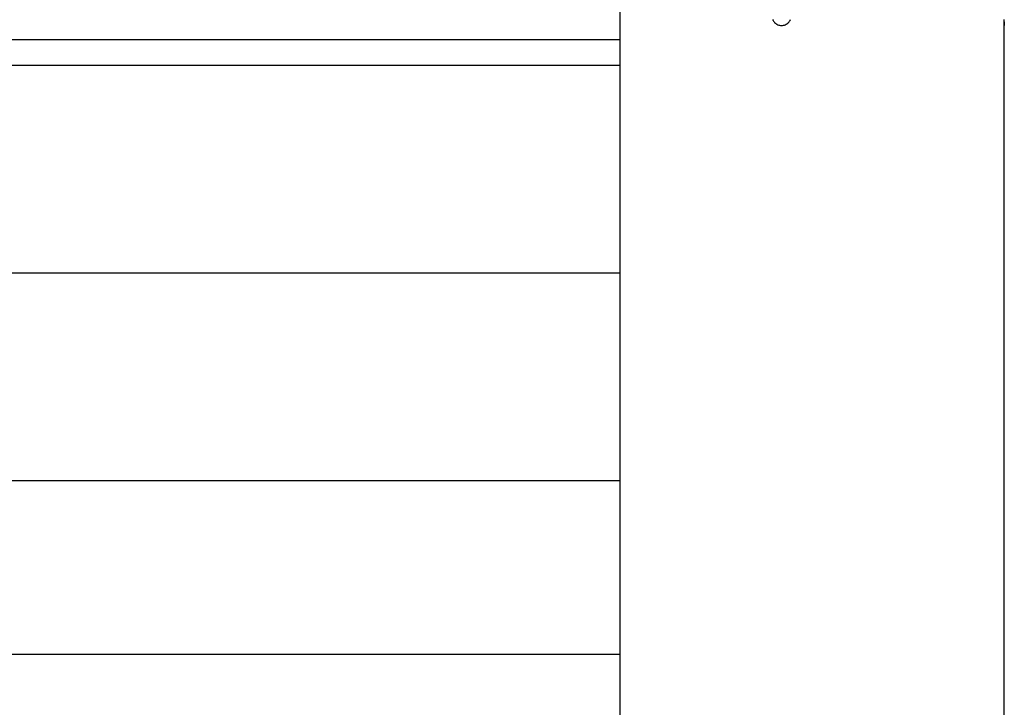
# Model space of a CAD drawing. Extents: x -82 to 82, y -22 to 22.
# Drawn here: x -13 to -10, y -13 to -11 of the extents above; entities that cross this region are included whole.
import ezdxf

# ---------------------------------------------------------------- set-up
doc = ezdxf.new("R2010")
doc.units = 0
doc.layers.get('0').update_dxf_attribs({"linetype": 'CONTINUOUS'})

msp = doc.modelspace()

# ---------------------------------------------------------------- linework, layer by layer
at = {"color": 0}
for points in [[(-11.4964, -10.8824), (-11.4964, -10.2262)], [(-11.4964, -10.8824), (-11.4964, -10.2262)], [(-11.4964, -10.8824), (-11.4964, -10.2262)], [(-11.4964, -10.8824), (-11.4964, -10.2262)], [(-11.4964, -10.8824), (-11.4964, -10.2262)], [(-11.4964, -10.8824), (-11.4964, -10.2262)], [(-11.4964, -10.8824), (-11.4964, -10.2262)], [(-11.4964, -10.8824), (-11.4964, -10.2262)], [(-11.4964, -10.8824), (-11.4964, -10.2262)], [(-11.4964, -10.8824), (-11.4964, -10.2262)], [(-11.4964, -10.8824), (-11.4964, -10.2262)], [(-11.4964, -10.8824), (-11.4964, -10.2262)], [(-11.4964, -10.8824), (-11.4964, -10.2262)], [(-11.4964, -10.8824), (-11.4964, -10.2262)], [(-11.4964, -10.8824), (-11.4964, -10.2262)], [(-11.4964, -10.8824), (-11.4964, -10.2262)], [(-11.4964, -10.8824), (-11.4964, -10.2262)], [(-11.4964, -10.8824), (-11.4964, -10.2262)], [(-11.4964, -10.8824), (-11.4964, -10.2262)], [(-11.4964, -10.8824), (-11.4964, -10.2262)], [(-11.4964, -10.8824), (-11.4964, -10.2262)], [(-11.0239, -10.8327), (-11.0225, -10.8352), (-11.0211, -10.8378), (-11.0193, -10.84), (-11.0175, -10.8423), (-11.0152, -10.8441), (-11.013, -10.8459), (-11.0104, -10.8473), (-11.0079, -10.8487), (-11.005, -10.8496), (-11.0022, -10.8504), (-10.9992, -10.8508), (-10.9963, -10.8511), (-10.9963, -10.8511), (-10.9931, -10.8508), (-10.9901, -10.8504), (-10.9872, -10.8496), (-10.9845, -10.8487), (-10.9818, -10.8473), (-10.9794, -10.8459), (-10.977, -10.8441), (-10.975, -10.8423), (-10.973, -10.84), (-10.9713, -10.8378), (-10.9697, -10.8352), (-10.9686, -10.8327)], [(-10.3063, -10.8511), (-10.3063, -10.8511), (-10.3063, -10.8509), (-10.3063, -10.8509), (-10.3063, -10.8509), (-10.3063, -10.8509), (-10.3063, -10.8509), (-10.3063, -10.8509), (-10.3063, -10.8509), (-10.3063, -10.8509), (-10.3063, -10.8506), (-10.3063, -10.8506), (-10.3063, -10.8506), (-10.3063, -10.8506), (-10.3063, -10.8504), (-10.3063, -10.8504), (-10.3063, -10.8504), (-10.3063, -10.8504), (-10.3063, -10.8504), (-10.3063, -10.8498), (-10.3063, -10.8494), (-10.3063, -10.8488), (-10.3063, -10.8483), (-10.3063, -10.8475), (-10.3063, -10.8468), (-10.3063, -10.8459), (-10.3065, -10.8452), (-10.3065, -10.8441), (-10.3065, -10.8432), (-10.3065, -10.842), (-10.3065, -10.841), (-10.3065, -10.8398), (-10.3065, -10.8386), (-10.3065, -10.8373), (-10.3068, -10.8361), (-10.3068, -10.8361), (-10.3068, -10.8352), (-10.3068, -10.8343), (-10.3068, -10.8334), (-10.3068, -10.8325)], [(-10.3067, -10.8402), (-10.3067, -10.8402), (-10.3067, -10.8402), (-10.3067, -10.8402), (-10.3067, -10.8402), (-10.3067, -10.8405), (-10.3067, -10.8405), (-10.3067, -10.8405), (-10.3067, -10.8405), (-10.3067, -10.8408), (-10.3067, -10.8408), (-10.3067, -10.8408), (-10.3067, -10.8408), (-10.3067, -10.8411), (-10.3067, -10.8411), (-10.3067, -10.8412), (-10.3067, -10.8412), (-10.3067, -10.8415), (-10.3067, -10.8415), (-10.3064, -10.8421), (-10.3064, -10.843), (-10.3064, -10.8436), (-10.3064, -10.8445), (-10.3064, -10.8451), (-10.3064, -10.8458), (-10.3064, -10.8464), (-10.3064, -10.8472), (-10.3063, -10.8476), (-10.3063, -10.8482), (-10.3063, -10.8485), (-10.3063, -10.8491), (-10.3063, -10.8494), (-10.3063, -10.8498), (-10.3063, -10.8501), (-10.3063, -10.8505), (-10.3063, -10.8505), (-10.3063, -10.8505), (-10.3063, -10.8505), (-10.3063, -10.8505), (-10.3063, -10.8506), (-10.3063, -10.8506), (-10.3063, -10.8506), (-10.3063, -10.8506), (-10.3063, -10.8508), (-10.3063, -10.8508), (-10.3063, -10.8508), (-10.3063, -10.8508), (-10.3063, -10.8508), (-10.3063, -10.8508), (-10.3063, -10.8508), (-10.3063, -10.8508), (-10.3063, -10.8511)], [(-10.3063, -10.8511), (-10.3063, -10.8511)], [(-10.3063, -13.8211), (-10.3063, -10.8511)], [(-10.3063, -13.8211), (-10.3063, -10.8511)], [(-10.3063, -13.8211), (-10.3063, -10.8511)], [(-10.3063, -13.8211), (-10.3063, -10.8511)], [(-10.3063, -13.8211), (-10.3063, -10.8511)], [(-10.3063, -13.8211), (-10.3063, -10.8511)], [(-10.3063, -13.8211), (-10.3063, -10.8511)], [(-10.3063, -13.8211), (-10.3063, -10.8511)], [(-10.3063, -13.8211), (-10.3063, -10.8511)], [(-10.3063, -13.8211), (-10.3063, -10.8511)], [(-10.3063, -13.8211), (-10.3063, -10.8511)], [(-10.3063, -13.8211), (-10.3063, -10.8511)], [(-10.3063, -13.8211), (-10.3063, -10.8511)], [(-10.3063, -13.8211), (-10.3063, -10.8511)], [(-10.3063, -13.8211), (-10.3063, -10.8511)], [(-10.3063, -13.8211), (-10.3063, -10.8511)], [(-10.3063, -13.8211), (-10.3063, -10.8511)], [(-10.3063, -13.8211), (-10.3063, -10.8511)], [(-10.3063, -13.8211), (-10.3063, -10.8511)], [(-10.3063, -13.8211), (-10.3063, -10.8511)], [(-10.3063, -13.8211), (-10.3063, -10.8511)], [(-11.4964, -10.8824), (-11.4964, -10.8824)], [(-11.4964, -10.8824), (-11.4964, -10.8824)], [(-11.4964, -10.8949), (-11.4964, -10.8824)], [(-11.4964, -10.8949), (-11.4964, -10.8824)], [(-11.4964, -10.8949), (-11.4964, -10.8824)], [(-11.4964, -10.8949), (-11.4964, -10.8824)], [(-11.4964, -10.8949), (-11.4964, -10.8824)], [(-11.4964, -10.8949), (-11.4964, -10.8824)], [(-11.4964, -10.8949), (-11.4964, -10.8824)], [(-11.4964, -10.8949), (-11.4964, -10.8824)], [(-11.4964, -10.8949), (-11.4964, -10.8824)], [(-11.4964, -10.8949), (-11.4964, -10.8824)], [(-11.4964, -10.8949), (-11.4964, -10.8824)], [(-11.4964, -10.8949), (-11.4964, -10.8824)], [(-11.4964, -10.8949), (-11.4964, -10.8824)], [(-11.4964, -10.8949), (-11.4964, -10.8824)], [(-11.4964, -10.8949), (-11.4964, -10.8824)], [(-11.4964, -10.8949), (-11.4964, -10.8824)], [(-11.4964, -10.8949), (-11.4964, -10.8824)], [(-11.4964, -10.8949), (-11.4964, -10.8824)], [(-11.4964, -10.8949), (-11.4964, -10.8824)], [(-11.4964, -10.8949), (-11.4964, -10.8824)], [(-11.4964, -10.8949), (-11.4964, -10.8824)], [(-20.4964, -10.8949), (-11.4964, -10.8949)], [(-20.4964, -10.8949), (-11.4964, -10.8949)], [(-20.4964, -10.8949), (-11.4964, -10.8949)], [(-20.4964, -10.8949), (-11.4964, -10.8949)], [(-20.4964, -10.8949), (-11.4964, -10.8949)], [(-20.4964, -10.8949), (-11.4964, -10.8949)], [(-20.4964, -10.8949), (-11.4964, -10.8949)], [(-20.4964, -10.8949), (-11.4964, -10.8949)], [(-20.4964, -10.8949), (-11.4964, -10.8949)], [(-20.4964, -10.8949), (-11.4964, -10.8949)], [(-20.4964, -10.8949), (-11.4964, -10.8949)], [(-20.4964, -10.8949), (-11.4964, -10.8949)], [(-20.4964, -10.8949), (-11.4964, -10.8949)], [(-20.4964, -10.8949), (-11.4964, -10.8949)], [(-20.4964, -10.8949), (-11.4964, -10.8949)], [(-20.4964, -10.8949), (-11.4964, -10.8949)], [(-20.4964, -10.8949), (-11.4964, -10.8949)], [(-20.4964, -10.8949), (-11.4964, -10.8949)], [(-20.4964, -10.8949), (-11.4964, -10.8949)], [(-20.4964, -10.8949), (-11.4964, -10.8949)], [(-20.4964, -10.8949), (-11.4964, -10.8949)], [(-11.4964, -10.8949), (-11.4964, -10.8949)], [(-11.4964, -10.9433), (-11.4964, -10.8949)], [(-11.4964, -10.9433), (-11.4964, -10.8949)], [(-11.4964, -10.9433), (-11.4964, -10.8949)], [(-11.4964, -10.9433), (-11.4964, -10.8949)], [(-11.4964, -10.9433), (-11.4964, -10.8949)], [(-11.4964, -10.9433), (-11.4964, -10.8949)], [(-11.4964, -10.9433), (-11.4964, -10.8949)], [(-11.4964, -10.9433), (-11.4964, -10.8949)], [(-11.4964, -10.9433), (-11.4964, -10.8949)], [(-11.4964, -10.9433), (-11.4964, -10.8949)], [(-11.4964, -10.9433), (-11.4964, -10.8949)], [(-11.4964, -10.9433), (-11.4964, -10.8949)], [(-11.4964, -10.9433), (-11.4964, -10.8949)], [(-11.4964, -10.9433), (-11.4964, -10.8949)], [(-11.4964, -10.9433), (-11.4964, -10.8949)], [(-11.4964, -10.9433), (-11.4964, -10.8949)], [(-11.4964, -10.9433), (-11.4964, -10.8949)], [(-11.4964, -10.9433), (-11.4964, -10.8949)], [(-11.4964, -10.9433), (-11.4964, -10.8949)], [(-11.4964, -10.9433), (-11.4964, -10.8949)], [(-11.4964, -10.9433), (-11.4964, -10.8949)], [(-11.4964, -10.8949), (-11.4964, -10.8949)], [(-11.4964, -10.8949), (-11.4964, -10.8949)], [(-11.4964, -10.9433), (-11.4964, -10.9433)], [(-11.4964, -10.9748), (-11.4964, -10.9433)], [(-11.4964, -10.9748), (-11.4964, -10.9433)], [(-11.4964, -10.9748), (-11.4964, -10.9433)], [(-11.4964, -10.9748), (-11.4964, -10.9433)], [(-11.4964, -10.9748), (-11.4964, -10.9433)], [(-11.4964, -10.9748), (-11.4964, -10.9433)], [(-11.4964, -10.9748), (-11.4964, -10.9433)], [(-11.4964, -10.9748), (-11.4964, -10.9433)], [(-11.4964, -10.9748), (-11.4964, -10.9433)], [(-11.4964, -10.9748), (-11.4964, -10.9433)], [(-11.4964, -10.9748), (-11.4964, -10.9433)], [(-11.4964, -10.9748), (-11.4964, -10.9433)], [(-11.4964, -10.9748), (-11.4964, -10.9433)], [(-11.4964, -10.9748), (-11.4964, -10.9433)], [(-11.4964, -10.9748), (-11.4964, -10.9433)], [(-11.4964, -10.9748), (-11.4964, -10.9433)], [(-11.4964, -10.9748), (-11.4964, -10.9433)], [(-11.4964, -10.9748), (-11.4964, -10.9433)], [(-11.4964, -10.9748), (-11.4964, -10.9433)], [(-11.4964, -10.9748), (-11.4964, -10.9433)], [(-11.4964, -10.9748), (-11.4964, -10.9433)], [(-11.4964, -10.9433), (-11.4964, -10.9433)], [(-11.4964, -10.9748), (-20.4964, -10.9748)], [(-11.4964, -10.9748), (-20.4964, -10.9748)], [(-11.4964, -10.9748), (-20.4964, -10.9748)], [(-11.4964, -10.9748), (-20.4964, -10.9748)], [(-11.4964, -10.9748), (-20.4964, -10.9748)], [(-11.4964, -10.9748), (-20.4964, -10.9748)], [(-11.4964, -10.9748), (-20.4964, -10.9748)], [(-11.4964, -10.9748), (-20.4964, -10.9748)], [(-11.4964, -10.9748), (-20.4964, -10.9748)], [(-11.4964, -10.9748), (-20.4964, -10.9748)], [(-11.4964, -10.9748), (-20.4964, -10.9748)], [(-11.4964, -10.9748), (-20.4964, -10.9748)], [(-11.4964, -10.9748), (-20.4964, -10.9748)], [(-11.4964, -10.9748), (-20.4964, -10.9748)], [(-11.4964, -10.9748), (-20.4964, -10.9748)], [(-11.4964, -10.9748), (-20.4964, -10.9748)], [(-11.4964, -10.9748), (-20.4964, -10.9748)], [(-11.4964, -10.9748), (-20.4964, -10.9748)], [(-11.4964, -10.9748), (-20.4964, -10.9748)], [(-11.4964, -10.9748), (-20.4964, -10.9748)], [(-11.4964, -10.9748), (-20.4964, -10.9748)], [(-11.4964, -10.9748), (-11.4964, -10.9748)], [(-11.4964, -10.9748), (-11.4964, -10.9748)], [(-11.4964, -10.9819), (-11.4964, -10.9748)], [(-11.4964, -10.9819), (-11.4964, -10.9748)], [(-11.4964, -10.9819), (-11.4964, -10.9748)], [(-11.4964, -10.9819), (-11.4964, -10.9748)], [(-11.4964, -10.9819), (-11.4964, -10.9748)], [(-11.4964, -10.9819), (-11.4964, -10.9748)], [(-11.4964, -10.9819), (-11.4964, -10.9748)], [(-11.4964, -10.9819), (-11.4964, -10.9748)], [(-11.4964, -10.9819), (-11.4964, -10.9748)], [(-11.4964, -10.9819), (-11.4964, -10.9748)], [(-11.4964, -10.9819), (-11.4964, -10.9748)], [(-11.4964, -10.9819), (-11.4964, -10.9748)], [(-11.4964, -10.9819), (-11.4964, -10.9748)], [(-11.4964, -10.9819), (-11.4964, -10.9748)], [(-11.4964, -10.9819), (-11.4964, -10.9748)], [(-11.4964, -10.9819), (-11.4964, -10.9748)], [(-11.4964, -10.9819), (-11.4964, -10.9748)], [(-11.4964, -10.9819), (-11.4964, -10.9748)], [(-11.4964, -10.9819), (-11.4964, -10.9748)], [(-11.4964, -10.9819), (-11.4964, -10.9748)], [(-11.4964, -10.9819), (-11.4964, -10.9748)], [(-11.4964, -10.9748), (-11.4964, -10.9748)], [(-11.4964, -10.9819), (-11.4964, -10.9819)], [(-11.4964, -11.5861), (-11.4964, -10.9819)], [(-11.4964, -11.5861), (-11.4964, -10.9819)], [(-11.4964, -11.5861), (-11.4964, -10.9819)], [(-11.4964, -11.5861), (-11.4964, -10.9819)], [(-11.4964, -11.5861), (-11.4964, -10.9819)], [(-11.4964, -11.5861), (-11.4964, -10.9819)], [(-11.4964, -11.5861), (-11.4964, -10.9819)], [(-11.4964, -11.5861), (-11.4964, -10.9819)], [(-11.4964, -11.5861), (-11.4964, -10.9819)], [(-11.4964, -11.5861), (-11.4964, -10.9819)], [(-11.4964, -11.5861), (-11.4964, -10.9819)], [(-11.4964, -11.5861), (-11.4964, -10.9819)], [(-11.4964, -11.5861), (-11.4964, -10.9819)], [(-11.4964, -11.5861), (-11.4964, -10.9819)], [(-11.4964, -11.5861), (-11.4964, -10.9819)], [(-11.4964, -11.5861), (-11.4964, -10.9819)], [(-11.4964, -11.5861), (-11.4964, -10.9819)], [(-11.4964, -11.5861), (-11.4964, -10.9819)], [(-11.4964, -11.5861), (-11.4964, -10.9819)], [(-11.4964, -11.5861), (-11.4964, -10.9819)], [(-11.4964, -11.5861), (-11.4964, -10.9819)], [(-11.4964, -10.9819), (-11.4964, -10.9819)], [(-11.4964, -11.5861), (-11.4964, -11.5861)], [(-11.4964, -11.6176), (-11.4964, -11.5861)], [(-11.4964, -11.6176), (-11.4964, -11.5861)], [(-11.4964, -11.6176), (-11.4964, -11.5861)], [(-11.4964, -11.6176), (-11.4964, -11.5861)], [(-11.4964, -11.6176), (-11.4964, -11.5861)], [(-11.4964, -11.6176), (-11.4964, -11.5861)], [(-11.4964, -11.6176), (-11.4964, -11.5861)], [(-11.4964, -11.6176), (-11.4964, -11.5861)], [(-11.4964, -11.6176), (-11.4964, -11.5861)], [(-11.4964, -11.6176), (-11.4964, -11.5861)], [(-11.4964, -11.6176), (-11.4964, -11.5861)], [(-11.4964, -11.6176), (-11.4964, -11.5861)], [(-11.4964, -11.6176), (-11.4964, -11.5861)], [(-11.4964, -11.6176), (-11.4964, -11.5861)], [(-11.4964, -11.6176), (-11.4964, -11.5861)], [(-11.4964, -11.6176), (-11.4964, -11.5861)], [(-11.4964, -11.6176), (-11.4964, -11.5861)], [(-11.4964, -11.6176), (-11.4964, -11.5861)], [(-11.4964, -11.6176), (-11.4964, -11.5861)], [(-11.4964, -11.6176), (-11.4964, -11.5861)], [(-11.4964, -11.6176), (-11.4964, -11.5861)], [(-11.4964, -11.5861), (-11.4964, -11.5861)], [(-11.4964, -11.6176), (-20.4964, -11.6176)], [(-11.4964, -11.6176), (-20.4964, -11.6176)], [(-11.4964, -11.6176), (-20.4964, -11.6176)], [(-11.4964, -11.6176), (-20.4964, -11.6176)], [(-11.4964, -11.6176), (-20.4964, -11.6176)], [(-11.4964, -11.6176), (-20.4964, -11.6176)], [(-11.4964, -11.6176), (-20.4964, -11.6176)], [(-11.4964, -11.6176), (-20.4964, -11.6176)], [(-11.4964, -11.6176), (-20.4964, -11.6176)], [(-11.4964, -11.6176), (-20.4964, -11.6176)], [(-11.4964, -11.6176), (-20.4964, -11.6176)], [(-11.4964, -11.6176), (-20.4964, -11.6176)], [(-11.4964, -11.6176), (-20.4964, -11.6176)], [(-11.4964, -11.6176), (-20.4964, -11.6176)], [(-11.4964, -11.6176), (-20.4964, -11.6176)], [(-11.4964, -11.6176), (-20.4964, -11.6176)], [(-11.4964, -11.6176), (-20.4964, -11.6176)], [(-11.4964, -11.6176), (-20.4964, -11.6176)], [(-11.4964, -11.6176), (-20.4964, -11.6176)], [(-11.4964, -11.6176), (-20.4964, -11.6176)], [(-11.4964, -11.6176), (-20.4964, -11.6176)], [(-11.4964, -11.6176), (-11.4964, -11.6176)], [(-11.4964, -11.6176), (-11.4964, -11.6176)], [(-11.4964, -11.6247), (-11.4964, -11.6176)], [(-11.4964, -11.6247), (-11.4964, -11.6176)], [(-11.4964, -11.6247), (-11.4964, -11.6176)], [(-11.4964, -11.6247), (-11.4964, -11.6176)], [(-11.4964, -11.6247), (-11.4964, -11.6176)], [(-11.4964, -11.6247), (-11.4964, -11.6176)], [(-11.4964, -11.6247), (-11.4964, -11.6176)], [(-11.4964, -11.6247), (-11.4964, -11.6176)], [(-11.4964, -11.6247), (-11.4964, -11.6176)], [(-11.4964, -11.6247), (-11.4964, -11.6176)], [(-11.4964, -11.6247), (-11.4964, -11.6176)], [(-11.4964, -11.6247), (-11.4964, -11.6176)], [(-11.4964, -11.6247), (-11.4964, -11.6176)], [(-11.4964, -11.6247), (-11.4964, -11.6176)], [(-11.4964, -11.6247), (-11.4964, -11.6176)], [(-11.4964, -11.6247), (-11.4964, -11.6176)], [(-11.4964, -11.6247), (-11.4964, -11.6176)], [(-11.4964, -11.6247), (-11.4964, -11.6176)], [(-11.4964, -11.6247), (-11.4964, -11.6176)], [(-11.4964, -11.6247), (-11.4964, -11.6176)], [(-11.4964, -11.6247), (-11.4964, -11.6176)], [(-11.4964, -11.6176), (-11.4964, -11.6176)], [(-11.4964, -11.6247), (-11.4964, -11.6247)], [(-11.4964, -12.2289), (-11.4964, -11.6247)], [(-11.4964, -12.2289), (-11.4964, -11.6247)], [(-11.4964, -12.2289), (-11.4964, -11.6247)], [(-11.4964, -12.2289), (-11.4964, -11.6247)], [(-11.4964, -12.2289), (-11.4964, -11.6247)], [(-11.4964, -12.2289), (-11.4964, -11.6247)], [(-11.4964, -12.2289), (-11.4964, -11.6247)], [(-11.4964, -12.2289), (-11.4964, -11.6247)], [(-11.4964, -12.2289), (-11.4964, -11.6247)], [(-11.4964, -12.2289), (-11.4964, -11.6247)], [(-11.4964, -12.2289), (-11.4964, -11.6247)], [(-11.4964, -12.2289), (-11.4964, -11.6247)], [(-11.4964, -12.2289), (-11.4964, -11.6247)], [(-11.4964, -12.2289), (-11.4964, -11.6247)], [(-11.4964, -12.2289), (-11.4964, -11.6247)], [(-11.4964, -12.2289), (-11.4964, -11.6247)], [(-11.4964, -12.2289), (-11.4964, -11.6247)], [(-11.4964, -12.2289), (-11.4964, -11.6247)], [(-11.4964, -12.2289), (-11.4964, -11.6247)], [(-11.4964, -12.2289), (-11.4964, -11.6247)], [(-11.4964, -12.2289), (-11.4964, -11.6247)], [(-11.4964, -11.6247), (-11.4964, -11.6247)], [(-11.4964, -12.2289), (-11.4964, -12.2289)], [(-11.4964, -12.2604), (-11.4964, -12.2289)], [(-11.4964, -12.2604), (-11.4964, -12.2289)], [(-11.4964, -12.2604), (-11.4964, -12.2289)], [(-11.4964, -12.2604), (-11.4964, -12.2289)], [(-11.4964, -12.2604), (-11.4964, -12.2289)], [(-11.4964, -12.2604), (-11.4964, -12.2289)], [(-11.4964, -12.2604), (-11.4964, -12.2289)], [(-11.4964, -12.2604), (-11.4964, -12.2289)], [(-11.4964, -12.2604), (-11.4964, -12.2289)], [(-11.4964, -12.2604), (-11.4964, -12.2289)], [(-11.4964, -12.2604), (-11.4964, -12.2289)], [(-11.4964, -12.2604), (-11.4964, -12.2289)], [(-11.4964, -12.2604), (-11.4964, -12.2289)], [(-11.4964, -12.2604), (-11.4964, -12.2289)], [(-11.4964, -12.2604), (-11.4964, -12.2289)], [(-11.4964, -12.2604), (-11.4964, -12.2289)], [(-11.4964, -12.2604), (-11.4964, -12.2289)], [(-11.4964, -12.2604), (-11.4964, -12.2289)], [(-11.4964, -12.2604), (-11.4964, -12.2289)], [(-11.4964, -12.2604), (-11.4964, -12.2289)], [(-11.4964, -12.2604), (-11.4964, -12.2289)], [(-11.4964, -12.2289), (-11.4964, -12.2289)], [(-11.4964, -12.2604), (-20.4964, -12.2604)], [(-11.4964, -12.2604), (-20.4964, -12.2604)], [(-11.4964, -12.2604), (-20.4964, -12.2604)], [(-11.4964, -12.2604), (-20.4964, -12.2604)], [(-11.4964, -12.2604), (-20.4964, -12.2604)], [(-11.4964, -12.2604), (-20.4964, -12.2604)], [(-11.4964, -12.2604), (-20.4964, -12.2604)], [(-11.4964, -12.2604), (-20.4964, -12.2604)], [(-11.4964, -12.2604), (-20.4964, -12.2604)], [(-11.4964, -12.2604), (-20.4964, -12.2604)], [(-11.4964, -12.2604), (-20.4964, -12.2604)], [(-11.4964, -12.2604), (-20.4964, -12.2604)], [(-11.4964, -12.2604), (-20.4964, -12.2604)], [(-11.4964, -12.2604), (-20.4964, -12.2604)], [(-11.4964, -12.2604), (-20.4964, -12.2604)], [(-11.4964, -12.2604), (-20.4964, -12.2604)], [(-11.4964, -12.2604), (-20.4964, -12.2604)], [(-11.4964, -12.2604), (-20.4964, -12.2604)], [(-11.4964, -12.2604), (-20.4964, -12.2604)], [(-11.4964, -12.2604), (-20.4964, -12.2604)], [(-11.4964, -12.2604), (-20.4964, -12.2604)], [(-11.4964, -12.2604), (-11.4964, -12.2604)], [(-11.4964, -12.2604), (-11.4964, -12.2604)], [(-11.4964, -12.2674), (-11.4964, -12.2604)], [(-11.4964, -12.2674), (-11.4964, -12.2604)], [(-11.4964, -12.2674), (-11.4964, -12.2604)], [(-11.4964, -12.2674), (-11.4964, -12.2604)], [(-11.4964, -12.2674), (-11.4964, -12.2604)], [(-11.4964, -12.2674), (-11.4964, -12.2604)], [(-11.4964, -12.2674), (-11.4964, -12.2604)], [(-11.4964, -12.2674), (-11.4964, -12.2604)], [(-11.4964, -12.2674), (-11.4964, -12.2604)], [(-11.4964, -12.2674), (-11.4964, -12.2604)], [(-11.4964, -12.2674), (-11.4964, -12.2604)], [(-11.4964, -12.2674), (-11.4964, -12.2604)], [(-11.4964, -12.2674), (-11.4964, -12.2604)], [(-11.4964, -12.2674), (-11.4964, -12.2604)], [(-11.4964, -12.2674), (-11.4964, -12.2604)], [(-11.4964, -12.2674), (-11.4964, -12.2604)], [(-11.4964, -12.2674), (-11.4964, -12.2604)], [(-11.4964, -12.2674), (-11.4964, -12.2604)], [(-11.4964, -12.2674), (-11.4964, -12.2604)], [(-11.4964, -12.2674), (-11.4964, -12.2604)], [(-11.4964, -12.2674), (-11.4964, -12.2604)], [(-11.4964, -12.2604), (-11.4964, -12.2604)], [(-11.4964, -12.2674), (-11.4964, -12.2674)], [(-11.4964, -12.7973), (-11.4964, -12.2674)], [(-11.4964, -12.7973), (-11.4964, -12.2674)], [(-11.4964, -12.7973), (-11.4964, -12.2674)], [(-11.4964, -12.7973), (-11.4964, -12.2674)], [(-11.4964, -12.7973), (-11.4964, -12.2674)], [(-11.4964, -12.7973), (-11.4964, -12.2674)], [(-11.4964, -12.7973), (-11.4964, -12.2674)], [(-11.4964, -12.7973), (-11.4964, -12.2674)], [(-11.4964, -12.7973), (-11.4964, -12.2674)], [(-11.4964, -12.7973), (-11.4964, -12.2674)], [(-11.4964, -12.7973), (-11.4964, -12.2674)], [(-11.4964, -12.7973), (-11.4964, -12.2674)], [(-11.4964, -12.7973), (-11.4964, -12.2674)], [(-11.4964, -12.7973), (-11.4964, -12.2674)], [(-11.4964, -12.7973), (-11.4964, -12.2674)], [(-11.4964, -12.7973), (-11.4964, -12.2674)], [(-11.4964, -12.7973), (-11.4964, -12.2674)], [(-11.4964, -12.7973), (-11.4964, -12.2674)], [(-11.4964, -12.7973), (-11.4964, -12.2674)], [(-11.4964, -12.7973), (-11.4964, -12.2674)], [(-11.4964, -12.7973), (-11.4964, -12.2674)], [(-11.4964, -12.2674), (-11.4964, -12.2674)], [(-11.4964, -12.7973), (-20.4964, -12.7973)], [(-11.4964, -12.7973), (-20.4964, -12.7973)], [(-11.4964, -12.7973), (-20.4964, -12.7973)], [(-11.4964, -12.7973), (-20.4964, -12.7973)], [(-11.4964, -12.7973), (-20.4964, -12.7973)], [(-11.4964, -12.7973), (-20.4964, -12.7973)], [(-11.4964, -12.7973), (-20.4964, -12.7973)], [(-11.4964, -12.7973), (-20.4964, -12.7973)], [(-11.4964, -12.7973), (-20.4964, -12.7973)], [(-11.4964, -12.7973), (-20.4964, -12.7973)], [(-11.4964, -12.7973), (-20.4964, -12.7973)], [(-11.4964, -12.7973), (-20.4964, -12.7973)], [(-11.4964, -12.7973), (-20.4964, -12.7973)], [(-11.4964, -12.7973), (-20.4964, -12.7973)], [(-11.4964, -12.7973), (-20.4964, -12.7973)], [(-11.4964, -12.7973), (-20.4964, -12.7973)], [(-11.4964, -12.7973), (-20.4964, -12.7973)], [(-11.4964, -12.7973), (-20.4964, -12.7973)], [(-11.4964, -12.7973), (-20.4964, -12.7973)], [(-11.4964, -12.7973), (-20.4964, -12.7973)], [(-11.4964, -12.7973), (-20.4964, -12.7973)], [(-11.4964, -12.7973), (-11.4964, -12.7973)], [(-11.4964, -12.7973), (-11.4964, -12.7973)], [(-11.4964, -13.4535), (-11.4964, -12.7973)], [(-11.4964, -13.4535), (-11.4964, -12.7973)], [(-11.4964, -13.4535), (-11.4964, -12.7973)], [(-11.4964, -13.4535), (-11.4964, -12.7973)], [(-11.4964, -13.4535), (-11.4964, -12.7973)], [(-11.4964, -13.4535), (-11.4964, -12.7973)], [(-11.4964, -13.4535), (-11.4964, -12.7973)], [(-11.4964, -13.4535), (-11.4964, -12.7973)], [(-11.4964, -13.4535), (-11.4964, -12.7973)], [(-11.4964, -13.4535), (-11.4964, -12.7973)], [(-11.4964, -13.4535), (-11.4964, -12.7973)], [(-11.4964, -13.4535), (-11.4964, -12.7973)], [(-11.4964, -13.4535), (-11.4964, -12.7973)], [(-11.4964, -13.4535), (-11.4964, -12.7973)], [(-11.4964, -13.4535), (-11.4964, -12.7973)], [(-11.4964, -13.4535), (-11.4964, -12.7973)], [(-11.4964, -13.4535), (-11.4964, -12.7973)], [(-11.4964, -13.4535), (-11.4964, -12.7973)], [(-11.4964, -13.4535), (-11.4964, -12.7973)], [(-11.4964, -13.4535), (-11.4964, -12.7973)], [(-11.4964, -13.4535), (-11.4964, -12.7973)], [(-11.4964, -12.7973), (-11.4964, -12.7973)]]:
    msp.add_lwpolyline(points, dxfattribs=at)

doc.saveas('drawing.dxf')
